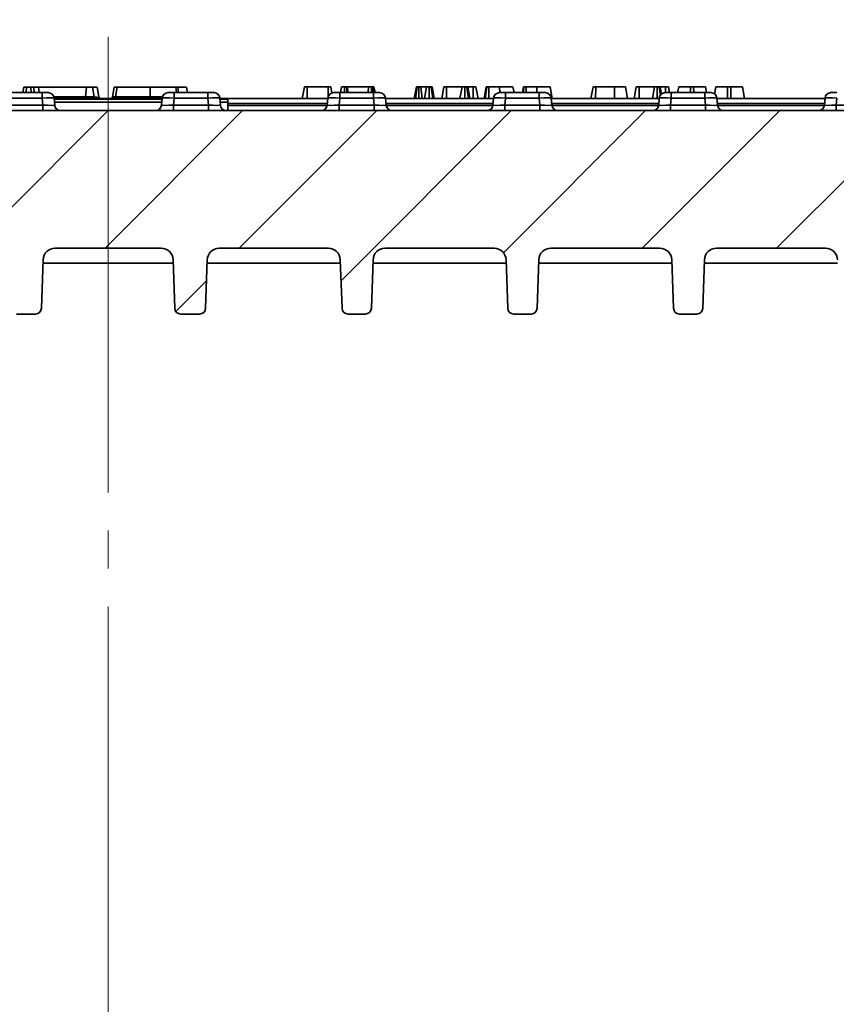
# Model space of a CAD drawing. Units: millimetres. Extents: x 75 to 2075, y 25 to 1460.
# Drawn here: x 570 to 707, y 1176 to 1341 of the extents above; entities that cross this region are included whole.
import ezdxf

# ---------------------------------------------------------------- set-up
doc = ezdxf.new("R2010")
doc.units = ezdxf.units.MM
doc.header["$LTSCALE"] = 5
doc.linetypes.add('SLD-Осевая', pattern=[19.05, 15.24, -1.27, 1.27, -1.27])
doc.linetypes.add('SLD-Сплошная', pattern=[0])
doc.layers.add('FORMAT', color=7, linetype='SLD-Сплошная')
doc.styles.add('SLDTEXTSTYLE7', font='txt')
doc.styles.add('SLDTEXTSTYLE8', font='txt')
doc.dimstyles.new('SLDDIMSTYLE0', dxfattribs={"dimtxt": 17.978231, "dimasz": 16.965373, "dimexe": 0, "dimexo": 0.0625, "dimgap": 4.494558, "dimtad": 2, "dimdec": 1, "dimrnd": 1e-09, "dimzin": 12, "dimdsep": 46, "dimtxsty": 'SLDTEXTSTYLE8', "dimsah": 1, "dimcen": 0.09, "dimadec": 0, "dimazin": 3, "dimtfac": 1, "dimtdec": 1, "dimtofl": 0, "dimtmove": 0, "dimatfit": 3, "dimfxl": 1, "dimfrac": 2, "dimtolj": 1, "dimtzin": 12, "dimarcsym": 0})

# ---------------------------------------------------------------- blocks, each defined once
blk = doc.blocks.new('_D_8')
at = {"layer": 'FORMAT', "transparency": 16777216}
for p, q in [((334.92, 784.61), (334.92, 1384.82)), ((834.92, 1072.82), (834.92, 1384.82)), ((334.92, 1379.82), (834.92, 1379.82))]:
    blk.add_line(p, q, dxfattribs=at)
for points in [[(334.92, 1379.82), (351.88, 1377.21), (351.88, 1382.43)], [(834.92, 1379.82), (817.95, 1382.43), (817.95, 1377.21)]]:
    blk.add_solid(points, dxfattribs=at)
at = {"layer": 'FORMAT', "transparency": 16777216, "insert": (558.76, 1403.7), "char_height": 18.521, "attachment_point": 1, "style": 'SLDTEXTSTYLE7'}
blk.add_mtext('500', dxfattribs=at)

msp = doc.modelspace()

# ---------------------------------------------------------------- hatches: boundary and pattern name
at = {"linetype": 'SLD-Сплошная', "lineweight": 18}
h = msp.add_hatch(dxfattribs=at)
h.set_pattern_fill('ANSI31', scale=5, style=0)
edge = h.paths.add_edge_path(flags=0)
edge.add_line((576.05, 1302.82), (593.78, 1302.82))
edge.add_arc((593.78, 1300.82), 2, 2, 90, ccw=False)
edge.add_line((595.78, 1300.89), (596.07, 1292.79))
edge.add_arc((597.06, 1292.82), 1, 182, 270)
edge.add_line((597.06, 1291.82), (600.22, 1291.82))
edge.add_arc((600.22, 1292.82), 1, 270, 358)
edge.add_line((601.22, 1292.79), (601.5, 1300.89))
edge.add_arc((603.5, 1300.82), 2, 90, 178, ccw=False)
edge.add_line((603.5, 1302.82), (621.73, 1302.82))
edge.add_arc((621.73, 1300.82), 2, 2, 90, ccw=False)
edge.add_line((623.73, 1300.89), (624.02, 1292.79))
edge.add_arc((625.02, 1292.82), 1, 182, 270)
edge.add_line((625.02, 1291.82), (627.92, 1291.82))
edge.add_arc((627.92, 1292.82), 1, 270, 358)
edge.add_line((628.92, 1292.79), (629.2, 1300.89))
edge.add_arc((631.2, 1300.82), 2, 90, 178, ccw=False)
edge.add_line((631.2, 1302.82), (649.43, 1302.82))
edge.add_arc((649.43, 1300.82), 2, 2, 90, ccw=False)
edge.add_line((651.43, 1300.89), (651.72, 1292.79))
edge.add_arc((652.72, 1292.82), 1, 182, 270)
edge.add_line((652.72, 1291.82), (655.62, 1291.82))
edge.add_arc((655.62, 1292.82), 1, 270, 358)
edge.add_line((656.62, 1292.79), (656.9, 1300.89))
edge.add_arc((658.9, 1300.82), 2, 90, 178, ccw=False)
edge.add_line((658.9, 1302.82), (677.13, 1302.82))
edge.add_arc((677.13, 1300.82), 2, 2, 90, ccw=False)
edge.add_line((679.13, 1300.89), (679.42, 1292.79))
edge.add_arc((680.42, 1292.82), 1, 182, 270)
edge.add_line((680.42, 1291.82), (683.32, 1291.82))
edge.add_arc((683.32, 1292.82), 1, 270, 358)
edge.add_line((684.32, 1292.79), (684.6, 1300.89))
edge.add_arc((686.6, 1300.82), 2, 90, 178, ccw=False)
edge.add_line((686.6, 1302.82), (704.83, 1302.82))
edge.add_arc((704.83, 1300.82), 2, 2, 90, ccw=False)
edge.add_line((706.83, 1300.89), (707.12, 1292.79))
edge.add_arc((708.12, 1292.82), 1, 182, 270)
edge.add_line((708.12, 1291.82), (711.02, 1291.82))
edge.add_arc((711.02, 1292.82), 1, 270, 358)
edge.add_line((712.02, 1292.79), (712.3, 1300.89))
edge.add_arc((714.3, 1300.82), 2, 90, 178, ccw=False)
edge.add_line((714.3, 1302.82), (732.53, 1302.82))
edge.add_arc((732.53, 1300.82), 2, 2, 90, ccw=False)
edge.add_line((734.53, 1300.89), (734.82, 1292.79))
edge.add_arc((735.82, 1292.82), 1, 182, 270)
edge.add_line((735.82, 1291.82), (738.72, 1291.82))
edge.add_arc((738.72, 1292.82), 1, 270, 358)
edge.add_line((739.72, 1292.79), (740, 1300.89))
edge.add_arc((742, 1300.82), 2, 90, 178, ccw=False)
edge.add_line((742, 1302.82), (760.23, 1302.82))
edge.add_arc((760.23, 1300.82), 2, 2, 90, ccw=False)
edge.add_line((762.23, 1300.89), (762.52, 1292.79))
edge.add_arc((763.52, 1292.82), 1, 182, 270)
edge.add_line((763.52, 1291.82), (766.42, 1291.82))
edge.add_arc((766.42, 1292.82), 1, 270, 358)
edge.add_line((767.42, 1292.79), (767.7, 1300.89))
edge.add_arc((769.7, 1300.82), 2, 90, 178, ccw=False)
edge.add_line((769.7, 1302.82), (787.93, 1302.82))
edge.add_arc((787.93, 1300.82), 2, 2, 90, ccw=False)
edge.add_line((789.93, 1300.89), (790.22, 1292.79))
edge.add_arc((791.22, 1292.82), 1, 182, 270)
edge.add_line((791.22, 1291.82), (794.12, 1291.82))
edge.add_arc((794.12, 1292.82), 1, 270, 358)
edge.add_line((795.12, 1292.79), (795.4, 1300.89))
edge.add_arc((797.4, 1300.82), 2, 90, 178, ccw=False)
edge.add_line((797.4, 1302.82), (815.63, 1302.82))
edge.add_arc((815.63, 1300.82), 2, 2, 90, ccw=False)
edge.add_line((817.63, 1300.89), (817.92, 1292.79))
edge.add_arc((818.92, 1292.82), 1, 182, 270)
edge.add_line((818.92, 1291.82), (821.82, 1291.82))
edge.add_arc((821.82, 1292.82), 1, 270, 358)
edge.add_line((822.82, 1292.79), (823.11, 1301.23))
edge.add_arc((825.11, 1301.16), 2, 134.4721, 178, ccw=False)
edge.add_arc((822.31, 1304.01), 2, 314.4721, 340)
edge.add_line((824.19, 1303.33), (831.28, 1322.82))
edge.add_line((831.28, 1322.82), (833.92, 1322.82))
edge.add_line((833.92, 1322.82), (833.73, 1324.91))
edge.add_arc((832.74, 1324.82), 1, 5, 90)
edge.add_line((832.74, 1325.82), (337.1, 1325.82))
edge.add_arc((337.1, 1324.82), 1, 90, 175)
edge.add_line((336.1, 1324.91), (335.92, 1322.82))
edge.add_line((335.92, 1322.82), (338.55, 1322.82))
edge.add_line((338.55, 1322.82), (345.65, 1303.33))
edge.add_arc((347.52, 1304.01), 2, 200, 225.5279)
edge.add_arc((344.72, 1301.16), 2, 2, 45.5279, ccw=False)
edge.add_line((346.72, 1301.23), (347.02, 1292.79))
edge.add_arc((348.02, 1292.82), 1, 182, 270)
edge.add_line((348.02, 1291.82), (350.92, 1291.82))
edge.add_arc((350.92, 1292.82), 1, 270, 358)
edge.add_line((351.92, 1292.79), (352.2, 1300.89))
edge.add_arc((354.2, 1300.82), 2, 90, 178, ccw=False)
edge.add_line((354.2, 1302.82), (372.43, 1302.82))
edge.add_arc((372.43, 1300.82), 2, 2, 90, ccw=False)
edge.add_line((374.43, 1300.89), (374.72, 1292.79))
edge.add_arc((375.72, 1292.82), 1, 182, 270)
edge.add_line((375.72, 1291.82), (378.62, 1291.82))
edge.add_arc((378.62, 1292.82), 1, 270, 358)
edge.add_line((379.62, 1292.79), (379.9, 1300.89))
edge.add_arc((381.9, 1300.82), 2, 90, 178, ccw=False)
edge.add_line((381.9, 1302.82), (400.13, 1302.82))
edge.add_arc((400.13, 1300.82), 2, 2, 90, ccw=False)
edge.add_line((402.13, 1300.89), (402.42, 1292.79))
edge.add_arc((403.42, 1292.82), 1, 182, 270)
edge.add_line((403.42, 1291.82), (406.32, 1291.82))
edge.add_arc((406.32, 1292.82), 1, 270, 358)
edge.add_line((407.32, 1292.79), (407.6, 1300.89))
edge.add_arc((409.6, 1300.82), 2, 90, 178, ccw=False)
edge.add_line((409.6, 1302.82), (427.83, 1302.82))
edge.add_arc((427.83, 1300.82), 2, 2, 90, ccw=False)
edge.add_line((429.83, 1300.89), (430.12, 1292.79))
edge.add_arc((431.12, 1292.82), 1, 182, 270)
edge.add_line((431.12, 1291.82), (434.02, 1291.82))
edge.add_arc((434.02, 1292.82), 1, 270, 358)
edge.add_line((435.02, 1292.79), (435.3, 1300.89))
edge.add_arc((437.3, 1300.82), 2, 90, 178, ccw=False)
edge.add_line((437.3, 1302.82), (455.53, 1302.82))
edge.add_arc((455.53, 1300.82), 2, 2, 90, ccw=False)
edge.add_line((457.53, 1300.89), (457.82, 1292.79))
edge.add_arc((458.82, 1292.82), 1, 182, 270)
edge.add_line((458.82, 1291.82), (461.72, 1291.82))
edge.add_arc((461.72, 1292.82), 1, 270, 358)
edge.add_line((462.72, 1292.79), (463, 1300.89))
edge.add_arc((465, 1300.82), 2, 90, 178, ccw=False)
edge.add_line((465, 1302.82), (483.23, 1302.82))
edge.add_arc((483.23, 1300.82), 2, 2, 90, ccw=False)
edge.add_line((485.23, 1300.89), (485.52, 1292.79))
edge.add_arc((486.52, 1292.82), 1, 182, 270)
edge.add_line((486.52, 1291.82), (489.42, 1291.82))
edge.add_arc((489.42, 1292.82), 1, 270, 358)
edge.add_line((490.42, 1292.79), (490.7, 1300.89))
edge.add_arc((492.7, 1300.82), 2, 90, 178, ccw=False)
edge.add_line((492.7, 1302.82), (510.93, 1302.82))
edge.add_arc((510.93, 1300.82), 2, 2, 90, ccw=False)
edge.add_line((512.93, 1300.89), (513.22, 1292.79))
edge.add_arc((514.22, 1292.82), 1, 182, 270)
edge.add_line((514.22, 1291.82), (517.12, 1291.82))
edge.add_arc((517.12, 1292.82), 1, 270, 358)
edge.add_line((518.12, 1292.79), (518.4, 1300.89))
edge.add_arc((520.4, 1300.82), 2, 90, 178, ccw=False)
edge.add_line((520.4, 1302.82), (538.63, 1302.82))
edge.add_arc((538.63, 1300.82), 2, 2, 90, ccw=False)
edge.add_line((540.63, 1300.89), (540.92, 1292.79))
edge.add_arc((541.92, 1292.82), 1, 182, 270)
edge.add_line((541.92, 1291.82), (544.82, 1291.82))
edge.add_arc((544.82, 1292.82), 1, 270, 358)
edge.add_line((545.82, 1292.79), (546.1, 1300.89))
edge.add_arc((548.1, 1300.82), 2, 90, 178, ccw=False)
edge.add_line((548.1, 1302.82), (566.33, 1302.82))
edge.add_arc((566.33, 1300.82), 2, 2, 90, ccw=False)
edge.add_line((568.33, 1300.89), (568.62, 1292.79))
edge.add_arc((569.62, 1292.82), 1, 182, 270)
edge.add_line((569.62, 1291.82), (572.77, 1291.82))
edge.add_arc((572.77, 1292.82), 1, 270, 358)
edge.add_line((573.77, 1292.79), (574.05, 1300.89))
edge.add_arc((576.05, 1300.82), 2, 90, 178, ccw=False)

# ---------------------------------------------------------------- linework, layer by layer
at = {"color": 7, "linetype": 'SLD-Сплошная', "lineweight": 35}
for p, q in [((570.66, 1328.82), (570.82, 1329.72)), ((570.82, 1329.72), (571.31, 1329.72)), ((571.31, 1329.72), (571.97, 1329.72)), ((571.97, 1329.72), (572.46, 1329.72)), ((572.46, 1329.72), (572.62, 1328.82)), ((572.46, 1329.72), (573.26, 1329.72)), ((573.26, 1329.72), (581.31, 1329.72)), ((581.31, 1329.72), (581.14, 1328.13)), ((581.31, 1329.72), (582.29, 1329.72)), ((582.57, 1328.13), (582.29, 1329.72)), ((582.29, 1329.72), (583.08, 1329.72)), ((583.08, 1329.72), (583.36, 1328.13)), ((585.66, 1328.13), (585.94, 1329.72)), ((585.94, 1329.72), (586.43, 1329.72)), ((586.43, 1329.72), (586.15, 1328.13)), ((586.43, 1329.72), (591.93, 1329.72)), ((596.57, 1329.72), (596.69, 1328.82)), ((617.37, 1327.82), (617.73, 1329.82)), ((618.17, 1327.82), (618.17, 1329.82)), ((621.7, 1329.82), (618.17, 1329.82)), ((621.71, 1328.17), (621.7, 1329.82)), ((622.33, 1328.76), (622.14, 1329.82)), ((623.77, 1328.82), (623.94, 1329.82)), ((624.42, 1328.82), (624.42, 1329.82)), ((624.88, 1328.82), (624.75, 1329.82)), ((625.07, 1328.82), (624.89, 1329.82)), ((628.51, 1329.82), (624.89, 1329.82)), ((628.35, 1328.82), (628.51, 1329.82)), ((628.93, 1328.82), (628.94, 1329.82)), ((629.19, 1328.82), (629.09, 1329.82)), ((629.23, 1329.82), (629.09, 1329.82)), ((629.36, 1328.82), (629.23, 1329.82)), ((629.53, 1328.82), (629.35, 1329.82)), ((636.1, 1327.82), (636.46, 1329.82)), ((636.32, 1327.82), (636.59, 1329.82)), ((636.88, 1327.82), (636.88, 1329.82)), ((637.44, 1327.82), (637.17, 1329.82)), ((638.13, 1329.82), (637.17, 1329.82)), ((637.78, 1327.82), (638.13, 1329.82)), ((638.61, 1327.82), (638.61, 1329.82)), ((639.19, 1327.82), (638.94, 1329.82)), ((639.43, 1327.82), (639.08, 1329.82)), ((640.68, 1327.82), (641.03, 1329.82)), ((641.5, 1327.82), (641.5, 1329.82)), ((644.08, 1329.82), (641.5, 1329.82)), ((643.73, 1327.82), (644.08, 1329.82)), ((644.55, 1327.82), (644.55, 1329.82)), ((645.14, 1327.82), (644.89, 1329.82)), ((645.38, 1327.82), (645.02, 1329.82)), ((645.95, 1329.82), (645.02, 1329.82)), ((645.95, 1327.82), (645.95, 1329.82)), ((646.76, 1327.82), (646.41, 1329.82)), ((647.78, 1327.82), (648.13, 1329.82)), ((647.96, 1327.82), (648.25, 1329.82)), ((648.57, 1327.82), (648.58, 1329.82)), ((650.36, 1329.82), (648.58, 1329.82)), ((650.37, 1328.82), (650.36, 1329.82)), ((652.77, 1328.82), (652.59, 1329.82)), ((652.77, 1328.82), (652.59, 1329.82)), ((654.17, 1328.82), (654.35, 1329.82)), ((654.32, 1328.82), (654.46, 1329.82)), ((654.79, 1328.82), (654.79, 1329.82)), ((656.58, 1329.82), (654.79, 1329.82)), ((656.58, 1328.82), (656.58, 1329.82)), ((659.16, 1327.82), (658.81, 1329.82)), ((659.16, 1327.82), (658.81, 1329.82)), ((665.62, 1327.82), (665.97, 1329.82)), ((666.41, 1327.82), (666.42, 1329.82)), ((669.58, 1329.82), (666.42, 1329.82)), ((669.58, 1327.82), (669.58, 1329.82)), ((671.73, 1327.82), (671.38, 1329.82)), ((672.84, 1327.82), (673.2, 1329.82)), ((673.66, 1327.82), (673.66, 1329.82)), ((676.24, 1329.82), (673.66, 1329.82)), ((675.89, 1327.82), (676.24, 1329.82)), ((676.71, 1327.82), (676.71, 1329.82)), ((677.23, 1328.37), (677.05, 1329.82)), ((677.41, 1328.57), (677.19, 1329.82)), ((678.11, 1329.82), (677.19, 1329.82)), ((678.11, 1328.82), (678.11, 1329.82)), ((678.75, 1328.82), (678.57, 1329.82)), ((680.12, 1328.82), (680.3, 1329.82)), ((682.25, 1328.82), (682.26, 1329.82)), ((682.79, 1329.82), (682.26, 1329.82)), ((682.8, 1328.82), (682.79, 1329.82)), ((684.93, 1328.82), (684.75, 1329.82)), ((686.3, 1328.61), (686.51, 1329.82)), ((688.47, 1327.82), (688.47, 1329.82)), ((689.01, 1329.82), (688.47, 1329.82)), ((689.01, 1327.82), (689.01, 1329.82)), ((691.32, 1327.82), (690.97, 1329.82)), ((568.24, 1328.82), (573.89, 1328.82)), ((573.89, 1328.82), (574.89, 1328.82)), ((573.89, 1328.82), (573.89, 1327.91)), ((581.14, 1328.13), (582.57, 1328.13)), ((586.15, 1328.13), (591.94, 1328.13)), ((594.95, 1328.82), (595.94, 1328.82)), ((595.94, 1328.82), (601.59, 1328.82)), ((595.94, 1328.82), (595.94, 1327.91)), ((601.59, 1328.82), (602.59, 1328.82)), ((601.59, 1328.82), (601.59, 1327.91)), ((622.65, 1328.82), (623.64, 1328.82)), ((623.64, 1328.82), (629.29, 1328.82)), ((623.64, 1328.82), (623.64, 1327.91)), ((629.29, 1328.82), (630.29, 1328.82)), ((629.29, 1328.82), (629.29, 1327.91)), ((650.35, 1328.82), (651.34, 1328.82)), ((651.34, 1328.82), (656.99, 1328.82)), ((651.34, 1328.82), (651.34, 1327.91)), ((656.99, 1328.82), (657.99, 1328.82)), ((656.99, 1328.82), (656.99, 1327.91)), ((678.05, 1328.82), (679.04, 1328.82)), ((679.04, 1328.82), (684.69, 1328.82)), ((679.04, 1328.82), (679.04, 1327.91)), ((684.69, 1328.82), (685.69, 1328.82)), ((684.69, 1328.82), (684.69, 1327.91)), ((705.75, 1328.82), (706.74, 1328.82)), ((568.14, 1326.73), (573.99, 1326.73)), ((573.89, 1327.91), (568.24, 1327.91)), ((573.99, 1326.73), (573.89, 1327.91)), ((573.99, 1325.82), (573.99, 1326.73)), ((575.88, 1327.91), (575.99, 1326.73)), ((575.89, 1327.82), (593.94, 1327.82)), ((575.9, 1327.72), (593.93, 1327.72)), ((593.85, 1326.73), (593.95, 1327.91)), ((595.94, 1327.91), (595.84, 1326.73)), ((595.84, 1325.82), (595.84, 1326.73)), ((595.84, 1326.73), (601.69, 1326.73)), ((601.59, 1327.91), (595.94, 1327.91)), ((601.69, 1326.73), (601.59, 1327.91)), ((601.69, 1325.82), (601.69, 1326.73)), ((603.58, 1327.91), (603.69, 1326.73)), ((603.59, 1327.82), (621.64, 1327.82)), ((603.6, 1327.72), (604.92, 1327.72)), ((604.92, 1327.72), (604.92, 1327.22)), ((604.92, 1325.98), (604.92, 1327.22)), ((621.55, 1326.73), (621.65, 1327.91)), ((623.64, 1327.91), (623.54, 1326.73)), ((623.54, 1325.82), (623.54, 1326.73)), ((623.54, 1326.73), (629.39, 1326.73)), ((629.29, 1327.91), (623.64, 1327.91)), ((629.39, 1326.73), (629.29, 1327.91)), ((629.39, 1325.82), (629.39, 1326.73)), ((631.28, 1327.91), (631.39, 1326.73)), ((631.29, 1327.82), (649.34, 1327.82)), ((649.25, 1326.73), (649.35, 1327.91)), ((651.34, 1327.91), (651.24, 1326.73)), ((651.24, 1325.82), (651.24, 1326.73)), ((651.24, 1326.73), (657.09, 1326.73)), ((656.99, 1327.91), (651.34, 1327.91)), ((657.09, 1326.73), (656.99, 1327.91)), ((657.09, 1325.82), (657.09, 1326.73)), ((658.98, 1327.91), (659.09, 1326.73)), ((658.99, 1327.82), (677.04, 1327.82)), ((676.95, 1326.73), (677.05, 1327.91)), ((679.04, 1327.91), (678.94, 1326.73)), ((678.94, 1325.82), (678.94, 1326.73)), ((678.94, 1326.73), (684.79, 1326.73)), ((684.69, 1327.91), (679.04, 1327.91)), ((684.79, 1326.73), (684.69, 1327.91)), ((684.79, 1325.82), (684.79, 1326.73)), ((686.68, 1327.91), (686.79, 1326.73)), ((686.69, 1327.82), (704.74, 1327.82)), ((704.65, 1326.73), (704.75, 1327.91)), ((706.74, 1327.91), (706.64, 1326.73)), ((706.64, 1325.82), (706.64, 1326.73)), ((706.64, 1326.73), (712.49, 1326.73)), ((832.74, 1325.82), (337.1, 1325.82)), ((593.78, 1302.82), (576.05, 1302.82)), ((621.73, 1302.82), (603.5, 1302.82)), ((649.43, 1302.82), (631.2, 1302.82)), ((677.13, 1302.82), (658.9, 1302.82)), ((704.83, 1302.82), (686.6, 1302.82)), ((574.05, 1300.89), (573.77, 1292.79)), ((574.03, 1300.32), (595.8, 1300.32)), ((596.07, 1292.79), (595.78, 1300.89)), ((601.5, 1300.89), (601.22, 1292.79)), ((601.48, 1300.32), (623.75, 1300.32)), ((624.02, 1292.79), (623.73, 1300.89)), ((629.2, 1300.89), (628.92, 1292.79)), ((629.18, 1300.32), (651.45, 1300.32)), ((651.72, 1292.79), (651.43, 1300.89)), ((656.9, 1300.89), (656.62, 1292.79)), ((656.88, 1300.32), (679.15, 1300.32)), ((679.42, 1292.79), (679.13, 1300.89)), ((684.6, 1300.89), (684.32, 1292.79)), ((684.58, 1300.32), (706.85, 1300.32)), ((572.77, 1291.82), (569.62, 1291.82)), ((600.22, 1291.82), (597.06, 1291.82)), ((627.92, 1291.82), (625.02, 1291.82)), ((655.62, 1291.82), (652.72, 1291.82)), ((683.32, 1291.82), (680.42, 1291.82))]:
    msp.add_line(p, q, dxfattribs=at)
at = {"color": 8, "linetype": 'SLD-Сплошная', "lineweight": 35}
for p, q in [((571.31, 1329.72), (571.16, 1328.82)), ((572.13, 1328.82), (571.97, 1329.72)), ((573.26, 1329.72), (573.41, 1328.82)), ((596.22, 1329.72), (596.33, 1328.82)), ((575.84, 1328.13), (581.14, 1328.13)), ((586.15, 1327.82), (586.15, 1328.13)), ((593.89, 1327.22), (575.94, 1327.22)), ((604.92, 1327.22), (603.64, 1327.22)), ((621.57, 1327), (604.92, 1327)), ((604.92, 1326.65), (621.54, 1326.65)), ((649.27, 1327), (631.36, 1327)), ((631.4, 1326.65), (649.24, 1326.65)), ((676.97, 1327), (659.06, 1327)), ((659.1, 1326.65), (676.94, 1326.65)), ((704.67, 1327), (686.76, 1327)), ((686.8, 1326.65), (704.64, 1326.65))]:
    msp.add_line(p, q, dxfattribs=at)
at = {"color": 7, "linetype": 'SLD-Сплошная', "lineweight": 35, "flags": 128}
for points in [[(591.93, 1329.72), (591.94, 1329.12), (591.94, 1328.52), (591.94, 1328.13)], [(598.04, 1329.72), (598.15, 1329.12), (598.2, 1328.82)]]:
    msp.add_lwpolyline(points, dxfattribs=at)
at = {"color": 7, "linetype": 'SLD-Сплошная', "lineweight": 35}
for centre, radius, start, end in [((574.89, 1327.82), 1, 5, 90), ((583.86, 1328.22), 0.5, 190, 233.1301), ((585.17, 1328.22), 0.5, 306.8699, 350), ((594.95, 1327.82), 1, 90, 175), ((602.59, 1327.82), 1, 5, 90), ((622.65, 1327.82), 1, 90, 175), ((630.29, 1327.82), 1, 5, 90), ((650.35, 1327.82), 1, 90, 175), ((657.99, 1327.82), 1, 5, 90), ((678.05, 1327.82), 1, 90, 175), ((685.69, 1327.82), 1, 5, 90), ((705.75, 1327.82), 1, 90, 175), ((576.98, 1326.82), 1, 185, 270), ((592.85, 1326.82), 1, 270, 355), ((604.68, 1326.82), 1, 185, 270), ((620.55, 1326.82), 1, 270, 355), ((632.38, 1326.82), 1, 185, 270), ((648.25, 1326.82), 1, 270, 355), ((660.08, 1326.82), 1, 185, 270), ((675.95, 1326.82), 1, 270, 355), ((687.78, 1326.82), 1, 185, 270), ((703.65, 1326.82), 1, 270, 355), ((576.05, 1300.82), 2, 90, 178), ((593.78, 1300.82), 2, 2, 90), ((603.5, 1300.82), 2, 90, 178), ((621.73, 1300.82), 2, 2, 90), ((631.2, 1300.82), 2, 90, 178), ((649.43, 1300.82), 2, 2, 90), ((658.9, 1300.82), 2, 90, 178), ((677.13, 1300.82), 2, 2, 90), ((686.6, 1300.82), 2, 90, 178), ((704.83, 1300.82), 2, 2, 90), ((572.77, 1292.82), 1, 270, 358), ((597.06, 1292.82), 1, 182, 270), ((600.22, 1292.82), 1, 270, 358), ((625.02, 1292.82), 1, 182, 270), ((627.92, 1292.82), 1, 270, 358), ((652.72, 1292.82), 1, 182, 270), ((655.62, 1292.82), 1, 270, 358), ((680.42, 1292.82), 1, 182, 270), ((683.32, 1292.82), 1, 270, 358)]:
    msp.add_arc(centre, radius, start, end, dxfattribs=at)
at = {"color": 8, "linetype": 'SLD-Сплошная', "lineweight": 35}
msp.add_arc((581.99, 1328.17), 0.588, 323.1071, 356.1334, dxfattribs=at)
msp.add_ellipse((580.84, 1328.22), major_axis=(0, 0.5), ratio=0.609254, start_param=3.785094, end_param=4.537856, dxfattribs=at)
at = {"color": 7, "linetype": 'SLD-Сплошная', "lineweight": 35}
for centre, major_axis, ratio, start_param, end_param in [((582.84, 1328.22), (0.523, -0.105), 0.290299, 4.23522, 6.395935), ((586.18, 1328.22), (0.523, 0.091), 0.151717, 3.086718, 4.627357), ((573.88, 1327.82), (2, 0.09), 0.04333, 0.001899, 1.565099), ((573.97, 1326.82), (2.02, -0.09), 0.042677, 4.725596, 6.288796), ((595.86, 1326.82), (2.02, 0.09), 0.042677, 3.135982, 4.699182), ((595.95, 1327.82), (2, -0.09), 0.04333, 1.576494, 3.139694), ((601.58, 1327.82), (2, 0.09), 0.04333, 0.001899, 1.565099), ((601.67, 1326.82), (2.02, -0.09), 0.042677, 4.725596, 6.288796), ((623.56, 1326.82), (2.02, 0.09), 0.042677, 3.135982, 4.699182), ((623.65, 1327.82), (2, -0.09), 0.04333, 1.576494, 3.139694), ((629.28, 1327.82), (2, 0.09), 0.04333, 0.001899, 1.565099), ((629.37, 1326.82), (2.02, -0.09), 0.042677, 4.725596, 6.288796), ((651.26, 1326.82), (2.02, 0.09), 0.042677, 3.135982, 4.699182), ((651.35, 1327.82), (2, -0.09), 0.04333, 1.576494, 3.139694), ((656.98, 1327.82), (2, 0.09), 0.04333, 0.001899, 1.565099), ((657.07, 1326.82), (2.02, -0.09), 0.042677, 4.725596, 6.288796), ((678.96, 1326.82), (2.02, 0.09), 0.042677, 3.135982, 4.699182), ((679.05, 1327.82), (2, -0.09), 0.04333, 1.576494, 3.139694), ((684.68, 1327.82), (2, 0.09), 0.04333, 0.001899, 1.565099), ((684.77, 1326.82), (2.02, -0.09), 0.042677, 4.725596, 6.288796), ((706.66, 1326.82), (2.02, 0.09), 0.042677, 3.135982, 4.699182), ((706.75, 1327.82), (2, -0.09), 0.04333, 1.576494, 3.139694)]:
    msp.add_ellipse(centre, major_axis=major_axis, ratio=ratio, start_param=start_param, end_param=end_param, dxfattribs=at)
for points, knots in [([(591.93, 1329.72), (592.34, 1329.72), (593.42, 1329.72), (594.94, 1329.72), (595.84, 1329.72), (596.22, 1329.72)], [0, 0, 0, 0, 0.258159, 0.682138, 1, 1, 1, 1]), ([(596.22, 1329.72), (596.26, 1329.72), (596.32, 1329.72), (596.44, 1329.72), (596.52, 1329.72), (596.57, 1329.72)], [0, 0, 0, 0, 0.269146, 0.538308, 1, 1, 1, 1]), ([(596.57, 1329.72), (596.8, 1329.72), (597.46, 1329.72), (597.97, 1329.72), (598.02, 1329.72), (598.04, 1329.72)], [0, 0, 0, 0, 0.2602, 0.756559, 1, 1, 1, 1]), ([(618.17, 1329.82), (618.11, 1329.82), (618.01, 1329.82), (617.88, 1329.82), (617.8, 1329.82), (617.74, 1329.82), (617.73, 1329.82), (617.73, 1329.82)], [0, 0, 0, 0, 0.227739, 0.398856, 0.571527, 0.726497, 1, 1, 1, 1]), ([(622.14, 1329.82), (622.13, 1329.82), (622.11, 1329.82), (622.02, 1329.82), (621.92, 1329.82), (621.81, 1329.82), (621.74, 1329.82), (621.7, 1329.82)], [0, 0, 0, 0, 0.3742711, 0.5653383, 0.7132847, 0.8603478, 1, 1, 1, 1]), ([(624.42, 1329.82), (624.35, 1329.82), (624.22, 1329.82), (624.08, 1329.82), (623.98, 1329.82), (623.95, 1329.82), (623.94, 1329.82), (623.94, 1329.82)], [0, 0, 0, 0, 0.276169, 0.469323, 0.663414, 0.881486, 1, 1, 1, 1]), ([(624.75, 1329.82), (624.71, 1329.82), (624.62, 1329.82), (624.49, 1329.82), (624.42, 1329.82), (624.42, 1329.82)], [0, 0, 0, 0, 0.46517, 0.93332, 1, 1, 1, 1]), ([(624.89, 1329.82), (624.89, 1329.82), (624.88, 1329.82), (624.82, 1329.82), (624.78, 1329.82), (624.75, 1329.82)], [0, 0, 0, 0, 0.4689254, 0.7278173, 1, 1, 1, 1]), ([(628.94, 1329.82), (628.88, 1329.82), (628.77, 1329.82), (628.62, 1329.82), (628.55, 1329.82), (628.51, 1329.82), (628.51, 1329.82)], [0, 0, 0, 0, 0.288187, 0.580705, 0.947522, 1, 1, 1, 1]), ([(629.09, 1329.82), (629.08, 1329.82), (629.04, 1329.82), (628.98, 1329.82), (628.95, 1329.82), (628.94, 1329.82)], [0, 0, 0, 0, 0.33481, 0.811316, 1, 1, 1, 1]), ([(629.35, 1329.82), (629.34, 1329.82), (629.34, 1329.82), (629.29, 1329.82), (629.25, 1329.82), (629.23, 1329.82)], [0, 0, 0, 0, 0.479331, 0.734945, 1, 1, 1, 1]), ([(636.59, 1329.82), (636.55, 1329.82), (636.5, 1329.82), (636.46, 1329.82), (636.46, 1329.82), (636.46, 1329.82)], [0, 0, 0, 0, 0.471956, 0.731079, 1, 1, 1, 1]), ([(636.88, 1329.82), (636.85, 1329.82), (636.75, 1329.82), (636.66, 1329.82), (636.6, 1329.82), (636.59, 1329.82)], [0, 0, 0, 0, 0.3336701, 0.8214848, 1, 1, 1, 1]), ([(637.17, 1329.82), (637.13, 1329.82), (637.07, 1329.82), (636.97, 1329.82), (636.91, 1329.82), (636.88, 1329.82)], [0, 0, 0, 0, 0.4579365, 0.7990559, 1, 1, 1, 1]), ([(638.61, 1329.82), (638.54, 1329.82), (638.42, 1329.82), (638.28, 1329.82), (638.18, 1329.82), (638.14, 1329.82), (638.13, 1329.82), (638.13, 1329.82)], [0, 0, 0, 0, 0.250587, 0.452913, 0.656301, 0.873858, 1, 1, 1, 1]), ([(638.94, 1329.82), (638.9, 1329.82), (638.81, 1329.82), (638.68, 1329.82), (638.61, 1329.82), (638.61, 1329.82)], [0, 0, 0, 0, 0.46517, 0.93332, 1, 1, 1, 1]), ([(639.08, 1329.82), (639.07, 1329.82), (639.07, 1329.82), (639.01, 1329.82), (638.97, 1329.82), (638.94, 1329.82)], [0, 0, 0, 0, 0.468925, 0.727817, 1, 1, 1, 1]), ([(641.5, 1329.82), (641.44, 1329.82), (641.33, 1329.82), (641.2, 1329.82), (641.11, 1329.82), (641.05, 1329.82), (641.04, 1329.82), (641.03, 1329.82), (641.03, 1329.82)], [0, 0, 0, 0, 0.252094, 0.431298, 0.582103, 0.733073, 0.946231, 1, 1, 1, 1]), ([(644.55, 1329.82), (644.49, 1329.82), (644.37, 1329.82), (644.21, 1329.82), (644.12, 1329.82), (644.08, 1329.82), (644.08, 1329.82), (644.08, 1329.82)], [0, 0, 0, 0, 0.2356227, 0.4734652, 0.6836785, 0.8608549, 1, 1, 1, 1]), ([(644.89, 1329.82), (644.84, 1329.82), (644.75, 1329.82), (644.62, 1329.82), (644.56, 1329.82), (644.55, 1329.82)], [0, 0, 0, 0, 0.466432, 0.935513, 1, 1, 1, 1]), ([(645.02, 1329.82), (645.02, 1329.82), (645.01, 1329.82), (644.96, 1329.82), (644.91, 1329.82), (644.89, 1329.82)], [0, 0, 0, 0, 0.469497, 0.727813, 1, 1, 1, 1]), ([(646.41, 1329.82), (646.39, 1329.82), (646.37, 1329.82), (646.27, 1329.82), (646.17, 1329.82), (646.06, 1329.82), (645.98, 1329.82), (645.95, 1329.82)], [0, 0, 0, 0, 0.372924, 0.568165, 0.717865, 0.866503, 1, 1, 1, 1]), ([(648.25, 1329.82), (648.22, 1329.82), (648.17, 1329.82), (648.14, 1329.82), (648.14, 1329.82), (648.13, 1329.82)], [0, 0, 0, 0, 0.4234222, 0.7081704, 1, 1, 1, 1]), ([(648.58, 1329.82), (648.54, 1329.82), (648.45, 1329.82), (648.33, 1329.82), (648.27, 1329.82), (648.25, 1329.82)], [0, 0, 0, 0, 0.342112, 0.687787, 1, 1, 1, 1]), ([(652.59, 1329.82), (652.57, 1329.82), (652.51, 1329.82), (652.07, 1329.82), (651.49, 1329.82), (650.88, 1329.82), (650.51, 1329.82), (650.36, 1329.82)], [0, 0, 0, 0, 0.247647, 0.476529, 0.705271, 0.878769, 1, 1, 1, 1]), ([(654.46, 1329.82), (654.44, 1329.82), (654.39, 1329.82), (654.36, 1329.82), (654.35, 1329.82), (654.35, 1329.82)], [0, 0, 0, 0, 0.423422, 0.70817, 1, 1, 1, 1]), ([(654.79, 1329.82), (654.75, 1329.82), (654.67, 1329.82), (654.55, 1329.82), (654.49, 1329.82), (654.46, 1329.82)], [0, 0, 0, 0, 0.342112, 0.6877868, 1, 1, 1, 1]), ([(658.81, 1329.82), (658.78, 1329.82), (658.73, 1329.82), (658.29, 1329.82), (657.71, 1329.82), (657.1, 1329.82), (656.73, 1329.82), (656.58, 1329.82)], [0, 0, 0, 0, 0.247647, 0.476529, 0.705271, 0.878769, 1, 1, 1, 1]), ([(666.42, 1329.82), (666.34, 1329.82), (666.22, 1329.82), (666.09, 1329.82), (666.02, 1329.82), (665.97, 1329.82), (665.97, 1329.82), (665.97, 1329.82)], [0, 0, 0, 0, 0.309257, 0.457356, 0.605314, 0.820599, 1, 1, 1, 1]), ([(671.38, 1329.82), (671.35, 1329.82), (671.29, 1329.82), (670.84, 1329.82), (670.26, 1329.82), (669.8, 1329.82), (669.58, 1329.82)], [0, 0, 0, 0, 0.2840016, 0.5374804, 0.7752717, 1, 1, 1, 1]), ([(673.66, 1329.82), (673.6, 1329.82), (673.49, 1329.82), (673.36, 1329.82), (673.27, 1329.82), (673.21, 1329.82), (673.2, 1329.82), (673.2, 1329.82), (673.2, 1329.82)], [0, 0, 0, 0, 0.252094, 0.431298, 0.582103, 0.733073, 0.946231, 1, 1, 1, 1]), ([(676.71, 1329.82), (676.65, 1329.82), (676.53, 1329.82), (676.37, 1329.82), (676.28, 1329.82), (676.24, 1329.82), (676.24, 1329.82), (676.24, 1329.82)], [0, 0, 0, 0, 0.2356227, 0.4734652, 0.6836785, 0.8608549, 1, 1, 1, 1]), ([(677.05, 1329.82), (677.01, 1329.82), (676.91, 1329.82), (676.79, 1329.82), (676.72, 1329.82), (676.71, 1329.82)], [0, 0, 0, 0, 0.466432, 0.935513, 1, 1, 1, 1]), ([(677.19, 1329.82), (677.18, 1329.82), (677.18, 1329.82), (677.12, 1329.82), (677.08, 1329.82), (677.05, 1329.82)], [0, 0, 0, 0, 0.469497, 0.727813, 1, 1, 1, 1]), ([(678.57, 1329.82), (678.56, 1329.82), (678.53, 1329.82), (678.43, 1329.82), (678.33, 1329.82), (678.22, 1329.82), (678.15, 1329.82), (678.11, 1329.82)], [0, 0, 0, 0, 0.372924, 0.568165, 0.717865, 0.866503, 1, 1, 1, 1]), ([(682.26, 1329.82), (682.05, 1329.82), (681.62, 1329.82), (681.03, 1329.82), (680.56, 1329.82), (680.32, 1329.82), (680.3, 1329.82), (680.3, 1329.82)], [0, 0, 0, 0, 0.192122, 0.385556, 0.6238, 0.856572, 1, 1, 1, 1]), ([(684.75, 1329.82), (684.72, 1329.82), (684.66, 1329.82), (684.19, 1329.82), (683.63, 1329.82), (683.14, 1329.82), (682.86, 1329.82), (682.79, 1329.82)], [0, 0, 0, 0, 0.287669, 0.546997, 0.741657, 0.937567, 1, 1, 1, 1]), ([(688.47, 1329.82), (688.26, 1329.82), (687.84, 1329.82), (687.25, 1329.82), (686.77, 1329.82), (686.54, 1329.82), (686.52, 1329.82), (686.51, 1329.82)], [0, 0, 0, 0, 0.1921223, 0.3855559, 0.6238001, 0.856572, 1, 1, 1, 1]), ([(690.97, 1329.82), (690.94, 1329.82), (690.88, 1329.82), (690.4, 1329.82), (689.84, 1329.82), (689.36, 1329.82), (689.08, 1329.82), (689.01, 1329.82)], [0, 0, 0, 0, 0.287669, 0.546997, 0.741657, 0.937567, 1, 1, 1, 1]), ([(591.94, 1327.82), (591.94, 1327.83), (591.94, 1327.87), (591.94, 1327.97), (591.94, 1328.08), (591.94, 1328.13)], [0, 0, 0, 0, 0.122512, 0.561255, 1, 1, 1, 1])]:
    msp.add_open_spline(points, degree=3, knots=knots, dxfattribs=at)
at = {"color": 8, "linetype": 'SLD-Сплошная', "lineweight": 35}
msp.add_open_spline([(591.94, 1328.13), (592, 1328.13), (592.7, 1328.13), (593.38, 1328.13), (594, 1328.13)], degree=3, knots=[0, 0, 0, 0, 0.090559, 1, 1, 1, 1], dxfattribs=at)
at = {"layer": 'FORMAT', "linetype": 'SLD-Осевая', "lineweight": 18}
msp.add_line((584.92, 1338.17), (584.92, 707.67), dxfattribs=at)

# ---------------------------------------------------------------- dimensions: what is measured, and where the dimension line sits
at = {"layer": 'FORMAT'}
dim = msp.add_linear_dim(base=(834.92, 1379.82), p1=(334.92, 784.61), p2=(834.92, 1072.82), dimstyle='SLDDIMSTYLE0', dxfattribs=at)
dim.commit()
dim.dimension.update_dxf_attribs({"geometry": '_D_8', "text_midpoint": (579.34, 1379.82), "dimtype": 160})

doc.saveas('drawing.dxf')
